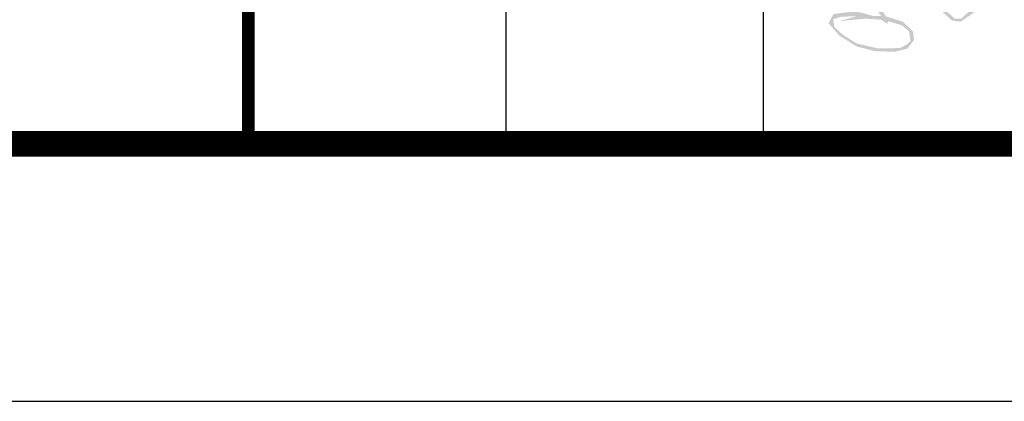
# Model space of a CAD drawing. Units: millimetres. Extents: x 126223 to 955095, y 2432699 to 2926706.
# Drawn here: x 460471 to 460509, y 2925655 to 2925670 of the extents above; entities that cross this region are included whole.
import ezdxf

# ---------------------------------------------------------------- set-up
doc = ezdxf.new("R2010")
doc.units = ezdxf.units.MM
for name, color, linetype in [('PUB_TITLE', 4, 'Continuous'), ('图签', 4, 'Continuous'), ('签名', 7, 'Continuous'), ('道路', 130, 'Continuous')]:
    doc.layers.add(name, color=color, linetype=linetype)

# ---------------------------------------------------------------- blocks, each defined once
blk = doc.blocks.new('A$C2E5D0AE7')
at = {"layer": '签名'}
h = blk.add_hatch(color=256, dxfattribs=at)
h.paths.add_polyline_path([(397.2174078614917, 377.523568626988), (462.8983306006994, 404.3702674057859), (513.197021296015, 450.7489846345561), (515.1873434314039, 487.5389057901048), (475.3807287996169, 553.1641685557843), (405.0884124634322, 599.915966102184), (354.3349831083324, 601.9046089378244), (314.0307750476059, 573.5664259818441), (286.1661448066588, 534.2907033381343), (266.7460198865738, 441.2364295658481), (268.6946910338011, 352.6420084592246), (173.1587987223174, 337.7271748957282), (103.4972145201173, 328.7782780375856), (-7.173512130975723e-07, 332.7555637058394), (8.630505041917786, 315.6940345313924), (73.03665474033915, 314.5380173456215), (131.3949144759681, 313.4905529108655), (201.8302233589347, 326.5480275359296), (265.9918137320783, 337.2828597080952), (269.2658701667096, 299.541961255396), (215.1912647632416, 233.5950582828664), (177.8161597361322, 165.2645364654309), (153.9597060603555, 108.0575774696481), (157.935775941005, 87.39951464210753), (199.2869508469012, 66.74144360693754), (251.7711489347275, 74.68685617417214), (299.484039090341, 93.75583977068891), (316.1835566645022, 50.05608706446947), (347.9921500997152, 0.7945406344078947), (372.6438074333128, 1.01889600045979e-06), (398.0906856225338, 15.09627833336708), (450.5748837103602, 123.1538547810924), (468.0696049404796, 198.6352577593934), (469.7847852834966, 255.4403076466697), (476.0217618995812, 255.0476689335483), (492.9559762158897, 253.9816030290967), (555.5432454922702, 267.7603274014837), (602.4609319882002, 278.0893588137405), (570.6523385511246, 240.7459312361025), (543.6150186525192, 162.0863697972673), (550.7719547559973, 116.0029900368827), (581.7853445333894, 88.19405425761943), (630.2934555446263, 94.5503793862008), (695.5010841281619, 128.7156485033047), (592.1231468596961, 103.2903315690637), (573.0379839183297, 111.2357441362983), (565.0858269610908, 136.6610528645397), (566.6762686723378, 174.7990282636893), (581.7853445333894, 216.1151621248864), (618.365228706738, 279.6784380447643), (633.4743217655923, 287.6238506119989), (641.4264615268912, 224.060566484608), (669.25898508518, 164.4699886438029), (714.5862470695283, 135.8665132490278), (738.4426835475024, 163.675449028291), (756.7326256332453, 247.1022563663137), (755.1422011216637, 315.4327863913786), (726.1339056470897, 356.4843828376906), (738.8621856772806, 369.2018833038455), (769.0918593534734, 423.2512582418567), (763.8849185628351, 459.236167928233), (723.1625841239002, 489.7520369437116), (684.9853966662195, 488.4805437680625), (636.6276212965604, 452.8786938485282), (621.3567566310521, 388.0324762937671), (621.3567566310521, 305.3853378799104), (595.9052868594881, 292.6703897220141), (509.3703412262257, 268.511994784727), (468.9999593438115, 270.8552772966505), (463.0301107445266, 319.0707134094846), (443.4926167165395, 350.6768698511005)])
h.paths.add_polyline_path([(336.3716108945664, 373.9754114952229), (281.9584837460425, 355.3883999046229), (278.2379259874579, 420.1331570116163), (292.8100962170865, 499.290172552719), (339.6346096990164, 579.5519030388969), (393.5826628261711, 592.872601997602), (440.0896176320966, 572.1171000447648), (474.8147947320249, 541.1387460273982), (507.0448335537221, 486.4796400007617), (501.1796971184667, 454.6716705826402), (472.3508688991424, 426.1770089116471)], flags=16)
h.paths.add_polyline_path([(406.9280894116964, 356.8682058316481), (438.0194329151418, 340.6296839561837), (454.2717268911656, 306.0345764187223), (459.2180652690586, 250.258798163879), (447.1994341218378, 156.8795522329456), (414.6948461697903, 73.56888727520709), (392.7895743937697, 38.97378794223187), (369.4710753632244, 15.67504523068783), (339.0863540859427, 45.3279875156295), (316.4744772815611, 99.69172324510873), (375.1240531632211, 134.2868307825702), (442.2530785480049, 181.5903374698537), (311.5281217077281, 116.6362663832551), (288.9223154222127, 297.5623130556487), (323.5467700490262, 341.3357052203792), (363.1175630555954, 353.3380913106084)], flags=16)
h.paths.add_polyline_path([(317.8704903980251, 351.0884892163158), (288.5890387424733, 322.1078547340876), (280.0255993900355, 322.6598675218702), (280.3018338212278, 341.4282777216577), (284.4454362818506, 341.9802905109536)], flags=16)
h.paths.add_polyline_path([(270.4987531208899, 279.1228060659778), (286.751047095051, 172.5133983966953), (293.1106299234089, 104.7352340516227), (199.8366166108754, 87.08467785691028), (174.3982509055641, 96.96899195286096), (173.5633263473865, 116.9241075661557), (204.7829549887683, 174.6314703923708), (233.047809591284, 226.8771341261745)], flags=16)
h.paths.add_polyline_path([(638.0278992538806, 400.4740319174307), (652.5910066959914, 445.0082420286781), (675.9802711305674, 466.1730162081367), (709.5195817088243, 480.7237969157577), (723.6413984985556, 474.1098034468305), (752.3263399282005, 449.4175655362487), (754.5328791772481, 418.1113423642528), (717.4631058031227, 368.7268747535127), (690.9847036206629, 372.6952724751609), (667.1541313359048, 364.7584770289541), (641.9996527039912, 338.3025113579642)], flags=16)
h.paths.add_polyline_path([(640.6081985102501, 323.9376292270899), (677.2625092992093, 353.2362205233949), (699.9694507827517, 363.90137711438), (708.5088144203182, 360.2170489486598), (687.7426334915217, 342.5710639325262), (664.0653031317052, 324.3433411624574), (647.5688126215246, 315.2294797775394)], flags=16)
h.paths.add_polyline_path([(648.8194256180432, 298.1262256797927), (718.6563326155301, 349.0639581230062), (742.6079197579529, 301.628396106913), (738.839812461054, 202.485691195383), (719.9992759784218, 176.7587914314645), (701.7867717070039, 157.306739863503), (667.8738060386386, 199.9757535574317), (649.0332867519464, 292.8436020668887)], flags=16)
h.paths.add_polyline_path([(1078.003037580987, 390.8047273096454), (1082.943976118928, 398.8269553568971), (1107.031075140228, 410.860297429288), (1125.559607559582, 425.9791023609287), (1152.734795318684, 442.949201416719), (1152.430323512992, 452.6435202983266), (1137.916296133539, 448.3238558855664), (1091.286159654846, 419.6289733496087), (1051.758634147933, 412.5323882621306), (1033.538907162612, 420.2460659217613), (1017.172029981157, 432.2794079956657), (1053.920289383968, 444.9298426386958), (1104.873753534397, 481.0298606511496), (1141.313207501313, 517.4384208438278), (1136.063446331536, 535.0256124731677), (1104.564948100364, 556.9324603092682), (1057.934811619809, 556.0068173494947), (1023.657030086732, 526.6948340353847), (1001.422780865571, 473.6247251746536), (996.6897533198353, 442.4309923645633), (980.9628602245357, 439.9900491442822), (980.657476981869, 428.0904447939538), (998.6747100090142, 427.937880712474), (1015.493522746256, 411.6801057276607), (1040.05186948902, 400.2876723078371), (1061.978981379187, 400.2876723078371), (1061.540442235535, 390.6479203221679), (972.5163944510277, 301.6993273254775), (965.9382729211356, 282.8579998668574), (980.4101506040897, 271.903742959752), (1008.915384022286, 272.3419112664706), (1053.646686082473, 284.1725129928964), (1110.796792063629, 312.6300061461807), (1130.531191043323, 271.0038200554263), (1059.925924813142, 223.2432448444015), (1041.068604117027, 186.8750948455709), (1062.11862052395, 175.0444931176316), (1114.305139597273, 184.2460767980956), (1152.45830293349, 199.1438730833179), (1164.298928564182, 225.8722628888499), (1150.265590024879, 274.0710146156198), (1172.631223859033, 287.6542895671737), (1163.86038942053, 260.0495549408079), (1187.980197021505, 262.2404128876806), (1184.471866685664, 271.0038200554263), (1199.831639526179, 292.3247610908293), (1292.278772419086, 359.3655542638444), (1287.617610882735, 190.2647502896434), (1279.720845265081, 181.4980029639846), (1290.688571467763, 174.4846018192184), (1295.514376500389, 149.0610411372327), (1315.256290543592, 99.52891710077529), (1344.649797452381, 64.90026023660903), (1364.391711493721, 64.4619277920865), (1361.320750910556, 68.40696080742055), (1349.036891372642, 77.6120487836015), (1331.927226802101, 96.89888961883844), (1319.64338446199, 126.2674915221578), (1307.311545466771, 180.7416577127588), (1359.615210085874, 210.8154273715627), (1370.47069186694, 173.8394748803985), (1385.273610627046, 144.7517336812161), (1405.504278873792, 134.8914818731428), (1426.721793465083, 142.2866707291978), (1437.083843474975, 161.5141601171636), (1461.755380471935, 243.3542599854118), (1469.650271622231, 224.6197766226542), (1495.802103932714, 188.629852592625), (1522.940799785545, 179.7556292470836), (1540.422451345017, 186.1591679957055), (1576.442884694552, 144.2530978051072), (1603.581580549246, 138.3369434353954), (1626.772822228959, 149.1832237091439), (1657.365540485596, 193.5543568518769), (1698.813723325497, 246.3067073163402), (1740.261906167259, 279.3385541615135), (1740.261906167259, 247.2927357789886), (1722.498396778246, 180.6226347503543), (1732.860446786275, 93.85241718406905), (1768.880897335475, 74.62492779761669), (1816.743676012149, 116.0379837570072), (1858.685290623223, 183.0876977023727), (1876.989334199345, 253.747747465648), (1879.490078678122, 331.7917181756638), (1867.647733354708, 380.1069569643878), (1834.123624870321, 406.1680697258853), (1801.421048557153, 402.4690268007398), (1763.165185101097, 363.6290842887538), (1742.595977913355, 298.4034836080682), (1698.672278502723, 264.379133146751), (1633.033471066272, 181.5372395869636), (1665.606107307365, 299.3896926191228), (1664.190850814572, 339.5005866583961), (1649.203598068794, 340.6098153379571), (1616.453661385691, 325.6352528106945), (1613.123147399863, 334.5090658185363), (1661.603468155256, 404.9793911901361), (1683.454707151046, 408.09835413369), (1705.93026381894, 429.3072807994031), (1705.305946144974, 442.4069136646867), (1687.200630394509, 441.7831161525392), (1665.97372627235, 424.9407392469293), (1655.984591886168, 445.5258684006112), (1694.068176408997, 482.3295933631307), (1757.748923167353, 552.8180885520123), (1762.743481762474, 587.750445598067), (1728.405837682774, 637.0300059137226), (1669.09533184371, 690.6761159893649), (1634.757670568069, 697.5378311779641), (1619.149642714998, 658.8627300914668), (1626.01717152982, 506.0336936649692), (1592.303827930009, 484.8247669991397), (1551.354164099088, 472.8845337268722), (1555.225628055399, 484.1022665170312), (1561.468839196255, 502.1922384497302), (1550.855387134245, 504.6874038782262), (1500.285380331567, 484.1022665170312), (1424.118211289635, 444.1795786139846), (1437.228951247176, 482.230890392937), (1431.610057780286, 499.6970648137212), (1422.245241068071, 504.063606366195), (1402.891289969673, 433.575119383313), (1388.53189746826, 426.0896148886823), (1380.415733301779, 466.0123027917289), (1373.548204486957, 477.2405513283156), (1362.310417553177, 474.1215965923911), (1371.050916591426, 419.2278997000831), (1311.11609307467, 390.5334685382259), (1326.099803253775, 474.1215965923911), (1406.012895541033, 546.481467905367), (1409.758818788221, 575.7996883717424), (1389.780550013995, 588.8993212399364), (1402.266972295707, 606.3654956575774), (1394.775108609116, 616.3461655822175), (1331.718679522863, 637.555092248047), (1290.513489430537, 658.7640189167869), (1284.89461316145, 649.4071382966649), (1313.613380972063, 625.0792568949109), (1379.167080756044, 609.4844586011313), (1389.780550013995, 600.1275779810094), (1346.702389700105, 555.2145510119444), (1294.883747547632, 513.4204869834066), (1245.737922448432, 449.3680622276443), (1251.04503541044, 439.3336050537473), (1276.299926971784, 445.9162486132991), (1308.417549403151, 462.6471445914649), (1293.99153595767, 378.8004946913861), (1146.582917121937, 283.4500453379296), (1124.323646355188, 324.6900777098781), (1213.878941980889, 384.6337851819408), (1215.422986348858, 399.4440479275363), (1201.526587035274, 399.752598318184), (1203.997064901283, 392.0389206585533), (1116.912952219835, 335.883340730943)])
h.paths.add_polyline_path([(1104.413357082522, 328.112133529532), (1022.860072340583, 286.0557807442092), (986.0295427811798, 286.0557807442092), (986.4680131354835, 293.9413494554174), (1025.490825680783, 332.9310903635633), (1067.582844720921, 379.8063917752879), (1085.99810090079, 360.0924782034999)], flags=16)
h.paths.add_polyline_path([(1132.77628582879, 264.449087759509), (1149.785829817643, 239.7289057565213), (1146.306613901397, 218.0987495807058), (1127.364168358734, 201.1036198374641), (1095.277981931111, 191.0610461560136), (1064.351557073882, 193.378567579115), (1084.840316980844, 221.1887672033918)], flags=16)
h.paths.add_polyline_path([(1031.074379436439, 448.5703383800865), (1014.895361616975, 445.1453034979349), (1019.518930645427, 484.1558075633657), (1034.245907721808, 514.6113813516276), (1054.630333799636, 538.4393055823457), (1099.838713345816, 545.4543562915933), (1129.463897416135, 526.2912983503484), (1128.093954859069, 516.1964720856922), (1107.715926041594, 498.0600087341445)], flags=16)
h.paths.add_polyline_path([(1306.090339233866, 364.4219168927812), (1373.029080487555, 402.6222145972133), (1381.890559991589, 370.1576615688682), (1373.029080487555, 341.6282031429291), (1365.152211729204, 336.2174470406317), (1352.844603219768, 313.0987529245031), (1365.644525699085, 308.1798785176652), (1356.783046196913, 225.0509527501708), (1319.860220666742, 204.391691732133), (1304.598779923981, 205.8673532334215)], flags=16)
h.paths.add_polyline_path([(1272.964701024583, 458.7810854432464), (1276.081147512188, 470.89029101099), (1325.597876194632, 521.7489675220859), (1316.594831488794, 480.2316854294913), (1293.7409593591, 463.2787877884984)], flags=16)
h.paths.add_polyline_path([(1376.115363545483, 307.5888342720282), (1411.16570036835, 337.0798977789527), (1423.156610049075, 319.2623828080541), (1443.756376199191, 324.4847604331153), (1451.442857645219, 287.9281252678775), (1376.730274494505, 236.625962453807), (1369.966168069979, 237.5475594696181)], flags=16)
h.paths.add_polyline_path([(1386.198960719397, 335.6946257767559), (1421.320939989528, 428.746010759176), (1461.776343539124, 447.9838735190278), (1530.488501934102, 480.354302963271), (1526.658520051977, 461.767303684057), (1518.025570671773, 434.5004586931609), (1468.566795674851, 366.6149003964674), (1446.023998973658, 339.8408234354865), (1425.967054206645, 339.1497877565271), (1446.715625468409, 355.0435427126067), (1450.519536791136, 363.6814599719655), (1441.874291600427, 366.4455862727773), (1408.676581019303, 350.2063175824296)], flags=16)
h.paths.add_polyline_path([(1336.359084356343, 502.7930159372336), (1361.290587479016, 555.3815754425304), (1385.875813036924, 572.3344730851531), (1400.072918025544, 571.642518245877), (1391.416150886333, 552.9597376119636), (1376.180230399361, 533.2390288231254)], flags=16)
h.paths.add_polyline_path([(1388.250074030599, 403.6538973894494), (1388.736713012448, 409.9749579754716), (1397.253049947089, 414.8373122748744), (1395.063140140614, 398.0621981543081)], flags=16)
h.paths.add_polyline_path([(1372.47889881744, 218.7184847366589), (1452.0840799117, 271.6416511652351), (1455.97217025212, 268.766331171646), (1428.115674162051, 170.892411195935), (1409.601088462165, 149.5971409749764), (1394.35971654742, 158.5710438964015)], flags=16)
h.paths.add_polyline_path([(1461.357821633806, 336.8339569297677), (1515.400371944299, 405.9808812317497), (1544.171229280299, 463.4738301721227), (1579.598746567732, 465.5169085946691), (1626.25419694162, 486.4940675255202), (1631.107981392881, 486.602561184467), (1630.723578214413, 463.750070461334), (1575.683811805909, 392.5527883228206), (1575.957122757798, 383.5412080642127), (1586.069593591383, 381.6296597417968), (1609.574232287472, 395.2835704681056), (1625.426215918502, 431.6029803869606), (1631.193920589751, 444.8177070226811), (1639.911627590423, 443.8914959398389), (1653.577123602619, 415.2182875153667), (1610.271929301089, 363.0988851276052), (1599.001141441753, 332.0334407356859), (1607.162739921128, 313.394172461034), (1620.765398319578, 313.394172461034), (1651.079904494574, 328.5385743435763), (1643.746252646437, 262.6306782063621), (1617.170636167517, 183.7743427511596), (1607.338257476455, 154.5992772159225), (1587.113826123765, 156.159333234682), (1551.183865867322, 197.9270370778686), (1566.283466217807, 228.8546485629922), (1579.826588812983, 280.3622025144577), (1546.624080285197, 216.6325176727551), (1529.585972180357, 244.1323121753812), (1521.285336449509, 270.3225996878755), (1513.858459995827, 245.0053250413912), (1530.896585298469, 204.4103867826343), (1519.537835096708, 192.1882558939105), (1497.694093968486, 212.2674697544717), (1474.976593564963, 255.0449360754865), (1468.42347638472, 283.8542457726144), (1480.655968663981, 295.6398743328464), (1482.769248911878, 307.606273683632), (1478.233900179854, 314.2956300345541), (1465.491759415483, 300.7011364099162)], flags=16)
h.paths.add_polyline_path([(1651.297050244873, 455.7884659123665), (1651.297050244873, 472.234069522965), (1704.46621960937, 548.8595800008916), (1711.74623420625, 567.2356157389295), (1702.933576812735, 569.5326202061551), (1640.861861653393, 518.0414387849451), (1634.053713869071, 629.6420226093906), (1641.891597166425, 678.9788498517883), (1655.21599189355, 678.9788498517883), (1685.489608002594, 662.27085442518), (1719.486645253142, 624.1601547402388), (1751.621963334968, 588.1364433882118), (1750.838178444421, 563.8595999655372)], flags=16)
h.paths.add_polyline_path([(1641.225542520871, 500.1227998432296), (1644.164315769216, 500.5816814806603), (1668.111512159696, 521.4755831953662), (1647.77468720614, 482.5584066566371)], flags=16)
h.paths.add_polyline_path([(1754.991617554566, 277.7535290804517), (1771.034813949605, 302.8433281388425), (1760.556465014582, 306.0350965854304), (1776.614704757696, 358.7531559733034), (1800.338380867383, 387.08846655456), (1838.787107994547, 391.9926508214849), (1851.057983843377, 377.8250037369144), (1865.237651137402, 351.3968754705566), (1866.553302956512, 266.8423988160503), (1847.065576871624, 182.969848310604), (1812.886608948698, 129.3055602130771), (1783.590350730112, 97.24637298253947), (1753.59655026882, 92.36780208317214), (1743.133605818963, 123.7300529566419), (1741.738538533216, 184.3637292263156), (1760.571852301946, 114.6698475149751), (1750.80643289513, 217.8167891678459)], flags=16)
h.paths.add_polyline_path([(875.7459854779299, 263.3923989009636), (878.3827577454504, 253.2933379379392), (857.7280473762657, 218.1661929171823), (849.3782627934124, 186.9908515062707), (867.3962008950766, 178.2090611484891), (897.7190647849347, 185.234493434109), (904.3109954555985, 220.3616384562629), (896.4006786511745, 253.2933379379392), (897.7190647849347, 272.1741810527456), (926.2840919604059, 292.8113822397136), (928.0419286729302, 320.9131031793368), (910.9029261262622, 344.6239330438257), (884.0957528629806, 355.1620732662559), (870.9118915216532, 353.8448026624101), (863.8805102703627, 325.3039942559844), (874.8670499229338, 279.1996133383655), (832.134835008299, 275.6416111615545), (833.1181786039378, 263.8314863678825), (855.0912751087453, 258.123324685992)])
h.paths.add_polyline_path([(887.6221055907663, 280.5971052404784), (875.317179804435, 338.556896984257), (885.4248010998126, 342.9477962670207), (897.7297268861439, 338.1178095188516), (917.505501702195, 317.0415208664781), (915.3081972112413, 298.5997652169608)], flags=16)
h.paths.add_polyline_path([(882.3865146988537, 231.4163792011386), (890.2953181730118, 216.0511820521497), (886.3409164359327, 197.6129389044654), (876.2352211975958, 191.9058605190658), (866.2428546601441, 195.123934290983), (870.0839276944753, 203.7590226885222)], flags=16)
for points in [[(-7.173512130975723e-07, 332.7555637058394), (103.4972145201173, 328.7782780375856), (173.1587987223174, 337.7271748957282), (268.6946910338011, 352.6420084592246), (266.7460198865738, 441.2364295658481), (286.1661448066588, 534.2907033381343), (314.0307750476059, 573.5664259818441), (354.3349831083324, 601.9046089378244), (405.0884124634322, 599.915966102184), (475.3807287996169, 553.1641685557843), (515.1873434314039, 487.5389057901048), (513.197021296015, 450.7489846345561), (462.8983306006994, 404.3702674057859), (397.2174078614917, 377.523568626988), (443.4926167165395, 350.6768698511005), (463.0301107445266, 319.0707134094846), (468.9999593438115, 270.8552772966505), (509.3703412262257, 268.511994784727), (595.9052868594881, 292.6703897220141), (621.3567566310521, 305.3853378799104), (621.3567566310521, 388.0324762937671), (636.6276212965604, 452.8786938485282), (684.9853966662195, 488.4805437680625), (723.1625841239002, 489.7520369437116), (763.8849185628351, 459.236167928233), (769.0918593534734, 423.2512582418567), (738.8621856772806, 369.2018833038455), (726.1339056470897, 356.4843828376906), (755.1422011216637, 315.4327863913786), (756.7326256332453, 247.1022563663137), (738.4426835475024, 163.675449028291), (714.5862470695283, 135.8665132490278), (669.25898508518, 164.4699886438029), (641.4264615268912, 224.060566484608), (633.4743217655923, 287.6238506119989), (618.365228706738, 279.6784380447643), (581.7853445333894, 216.1151621248864), (566.6762686723378, 174.7990282636893), (565.0858269610908, 136.6610528645397), (573.0379839183297, 111.2357441362983), (592.1231468596961, 103.2903315690637), (695.5010841281619, 128.7156485033047), (630.2934555446263, 94.5503793862008), (581.7853445333894, 88.19405425761943), (550.7719547559973, 116.0029900368827), (543.6150186525192, 162.0863697972673), (570.6523385511246, 240.7459312361025), (602.4609319882002, 278.0893588137405), (555.5432454922702, 267.7603274014837), (492.9559762158897, 253.9816030290967), (476.0217618995812, 255.0476689335483), (469.7847852834966, 255.4403076466697), (468.0696049404796, 198.6352577593934), (450.5748837103602, 123.1538547810924), (398.0906856225338, 15.09627833336708), (372.6438074333128, 1.01889600045979e-06), (347.9921500997152, 0.7945406344078947), (316.1835566645022, 50.05608706446947), (299.484039090341, 93.75583977068891), (251.7711489347275, 74.68685617417214), (199.2869508469012, 66.74144360693754), (157.935775941005, 87.39951464210753), (153.9597060603555, 108.0575774696481), (177.8161597361322, 165.2645364654309), (215.1912647632416, 233.5950582828664), (269.2658701667096, 299.541961255396), (265.9918137320783, 337.2828597080952), (201.8302233589347, 326.5480275359296), (131.3949144759681, 313.4905529108655), (73.03665474033915, 314.5380173456215), (8.630505041917786, 315.6940345313924), (-7.173512130975723e-07, 332.7555637058394)], [(336.3716108945664, 373.9754114952229), (281.9584837460425, 355.3883999046229), (278.2379259874579, 420.1331570116163), (292.8100962170865, 499.290172552719), (339.6346096990164, 579.5519030388969), (393.5826628261711, 592.872601997602), (440.0896176320966, 572.1171000447648), (474.8147947320249, 541.1387460273982), (507.0448335537221, 486.4796400007617), (501.1796971184667, 454.6716705826402), (472.3508688991424, 426.1770089116471), (336.3716108945664, 373.9754114952229)], [(641.9996527039912, 338.3025113579642), (667.1541313359048, 364.7584770289541), (690.9847036206629, 372.6952724751609), (717.4631058031227, 368.7268747535127), (754.5328791772481, 418.1113423642528), (752.3263399282005, 449.4175655362487), (723.6413984985556, 474.1098034468305), (709.5195817088243, 480.7237969157577), (675.9802711305674, 466.1730162081367), (652.5910066959914, 445.0082420286781), (638.0278992538806, 400.4740319174307), (641.9996527039912, 338.3025113579642)]]:
    blk.add_lwpolyline(points, dxfattribs=at)
blk = doc.blocks.new('A$C1A227E85')
at = {"layer": 'PUB_TITLE', "linetype": 'Continuous'}
blk.add_lwpolyline([(0, 0), (594, 0), (594, 1051), (0, 1051)], close=True, dxfattribs=at)
at = {"layer": '图签'}
for p, q in [((160.000000001397, 10.00000000040745), (160.000000001397, 80.00000000052387)), ((160.000000001397, 10.00000000040745), (160.000000001397, 80.00000000052387)), ((170.000000001397, 10.00000000040745), (170.000000001397, 80.00000000052387))]:
    blk.add_line(p, q, dxfattribs=at)
blk.add_lwpolyline([(4.656612873077393e-10, 1051), (4.656612873077393e-10, -1.396983861923218e-09), (594.0000000004657, -1.396983861923218e-09), (594.0000000004657, 1051)], close=True, dxfattribs=at)
at = {"layer": '图签', "const_width": 1.000000000001568}
blk.add_lwpolyline([(10.00000000046566, 1026), (10.00000000046566, 9.999999998603016), (584.0000000004657, 9.999999998603016), (584.0000000004657, 1026)], close=True, dxfattribs=at)
at = {"layer": '图签', "const_width": 0.500000000000784}
blk.add_lwpolyline([(150.000000001397, 10.00000000040745), (150.000000001397, 80.00000000052387)], dxfattribs=at)
at = {"layer": '签名', "xscale": 0.01, "yscale": 0.01, "zscale": 0.01, "rotation": 270}
blk.add_blockref('A$C2E5D0AE7', (171.7752249776793, 32.36631313448001), dxfattribs=at)

msp = doc.modelspace()

# ---------------------------------------------------------------- block references
at = {"layer": '道路', "linetype": 'Continuous'}
msp.add_blockref('A$C1A227E85', (460330.1145740132, 2925655.093589923), dxfattribs=at)

doc.saveas('drawing.dxf')
